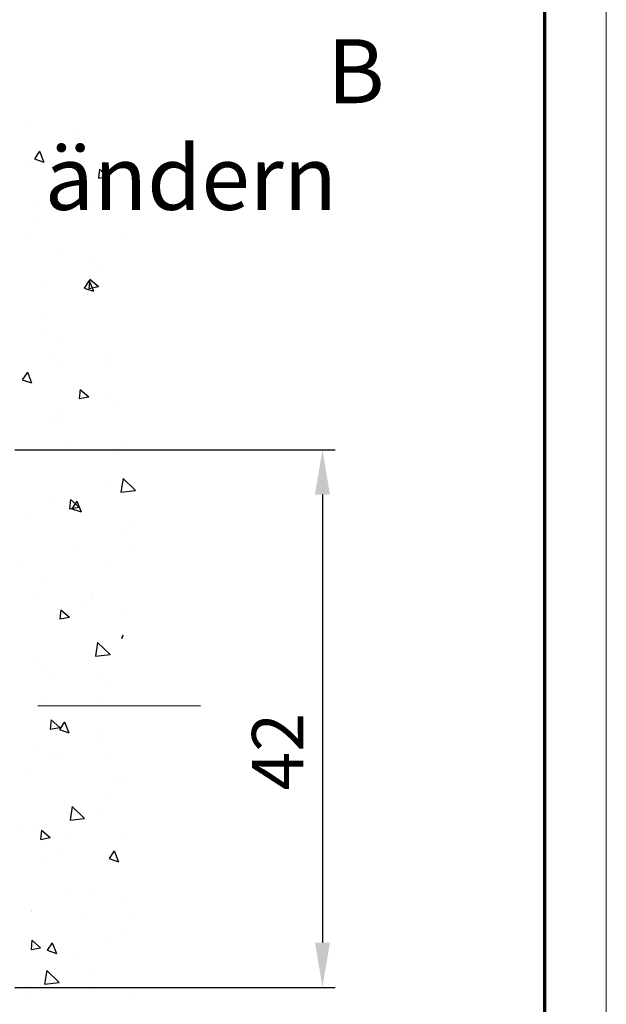
# Model space of a CAD drawing. Units: millimetres. Extents: x -1287 to -98, y 0 to 841.
# Drawn here: x -144 to -98, y 512 to 588 of the extents above; entities that cross this region are included whole.
import ezdxf

# ---------------------------------------------------------------- set-up
doc = ezdxf.new("R2010")
doc.units = ezdxf.units.MM
doc.header["$PDMODE"] = 35
doc.header["$PDSIZE"] = 2
doc.linetypes.add('CENTERX2', pattern=[20.32, 12.7, -2.54, 2.54, -2.54])
for name, color, linetype in [('01_ZRahmen', 7, 'Continuous'), ('02_Bemassung', 4, 'Continuous'), ('Mittellinien', 7, 'Continuous'), ('Wand', 7, 'Continuous')]:
    doc.layers.add(name, color=color, linetype=linetype)
doc.layers.add('05_Beschriftung', color=2, linetype='Continuous', lineweight=35)
doc.styles.get("Standard").update_dxf_attribs({"font": 'ISOCP.SHX', "width": 0.8})
doc.dimstyles.new('Dorma', dxfattribs={"dimtxt": 4, "dimasz": 3.5, "dimexe": 1, "dimexo": 1, "dimgap": 1.5, "dimtad": 1, "dimdec": 1, "dimrnd": 0.5, "dimzin": 9, "dimtxsty": 'STANDARD', "dimcen": 0.1, "dimclrd": 256, "dimclre": 256, "dimclrt": 256, "dimadec": 1, "dimazin": 2, "dimtp": 0.1, "dimtm": 0.1, "dimtfac": 1, "dimtdec": 1, "dimtmove": 0, "dimatfit": 3, "dimfxl": 1, "dimtolj": 1, "dimtzin": 0, "dimlwe": -1, "dimarcsym": 0})

# ---------------------------------------------------------------- blocks, each defined once
blk = doc.blocks.new('DIN A0_ZRahmen')
at = {"layer": '01_ZRahmen', "color": 1, "lineweight": 20}
blk.add_lwpolyline([(1188.6, 0), (1188.6, 840.6), (0, 840.6), (0, 0)], close=True, dxfattribs=at)
at = {"layer": '01_ZRahmen', "lineweight": 70}
blk.add_lwpolyline([(1183.8, 4.8), (1183.8, 835.8), (19.8, 835.8), (19.8, 4.8)], close=True, dxfattribs=at)
blk = doc.blocks.new('*D152')
at = {"layer": '02_Bemassung', "transparency": 16777216}
for p, q in [((700.999, 42.076), (725.999, 42.076)), ((700.999, 0.076), (725.999, 0.076))]:
    blk.add_line(p, q, dxfattribs=at)
at = {"layer": '02_Bemassung', "lineweight": -2, "transparency": 16777216}
blk.add_line((724.999, 38.576), (724.999, 3.576), dxfattribs=at)
at = {"layer": '02_Bemassung', "transparency": 16777216}
for points in [[(724.416, 38.576), (725.582, 38.576), (724.999, 42.076)], [(724.416, 3.576), (725.582, 3.576), (724.999, 0.076)]]:
    blk.add_solid(points, dxfattribs=at)
at = {"layer": 'Defpoints', "color": 0, "transparency": 16777216}
for p in [(699.999, 42.076), (699.999, 0.076), (724.999, 0.076)]:
    blk.add_point(p, dxfattribs=at)
at = {"layer": '02_Bemassung', "transparency": 16777216, "insert": (721.499, 18.486), "char_height": 4, "attachment_point": 5, "rotation": 90}
blk.add_mtext('\\A1;42', dxfattribs=at)
blk = doc.blocks.new('*U59')
at = {"color": 1}
for p, q in [((1.864, 46.252), (1.864, 46.252)), ((5.859, 46.106), (5.859, 46.106)), ((2.927, 44.312), (2.524, 43.715)), ((2.927, 44.312), (3.249, 43.472)), ((1.798, 43.622), (1.798, 43.622)), ((2.524, 43.714), (3.249, 43.471)), ((6.136, 43.469), (6.136, 43.469)), ((4.751, 42.558), (4.751, 42.558)), ((7.586, 42.926), (7.523, 42.208)), ((7.523, 42.208), (8.275, 42.346)), ((7.586, 42.926), (8.275, 42.347)), ((6.358, 41.997), (6.358, 41.997)), ((2.709, 40.091), (2.709, 40.091)), ((6.531, 40.465), (6.531, 40.465)), ((6.704, 39.945), (6.704, 39.945)), ((2.397, 39.077), (2.397, 39.077)), ((2.158, 37.414), (2.158, 37.414)), ((9.238, 37.64), (9.238, 37.64)), ((4.48, 36.152), (4.48, 36.152)), ((7.13, 35.921), (7.13, 35.921)), ((7.559, 34.999), (7.559, 34.999)), ((3.477, 34.029), (3.477, 34.029)), ((6.797, 34.229), (6.395, 33.632)), ((6.833, 34.318), (6.77, 33.601)), ((6.797, 34.229), (7.12, 33.389)), ((6.833, 34.318), (7.522, 33.74)), ((7.472, 33.883), (7.472, 33.883)), ((6.395, 33.632), (7.12, 33.388)), ((6.77, 33.601), (7.522, 33.739)), ((3.394, 31.499), (3.394, 31.499)), ((3.36, 30.416), (3.36, 30.416)), ((4.209, 29.746), (4.209, 29.746)), ((3.79, 28.495), (3.79, 28.495)), ((4.377, 27.797), (4.377, 27.797)), ((8.127, 28.342), (8.127, 28.342)), ((1.966, 27.066), (1.563, 26.47)), ((1.966, 27.066), (2.288, 26.226)), ((8.372, 27.651), (8.372, 27.651)), ((1.563, 26.469), (2.288, 26.226)), ((6.08, 25.711), (6.017, 24.994)), ((6.08, 25.711), (6.769, 25.133)), ((6.017, 24.993), (6.769, 25.132)), ((8.523, 25.338), (8.523, 25.338)), ((8.697, 24.828), (8.697, 24.828)), ((4.388, 23.95), (4.388, 23.95)), ((3.939, 23.34), (3.939, 23.34)), ((4.561, 23.418), (4.561, 23.418)), ((5.222, 21.635), (5.222, 21.635)), ((9.121, 20.793), (9.121, 20.793)), ((9.217, 21.49), (9.217, 21.49)), ((9.438, 18.741), (9.272, 17.674)), ((9.438, 18.741), (10.412, 17.806)), ((8.426, 18.422), (8.426, 18.422)), ((9.272, 17.673), (10.412, 17.805)), ((3.668, 16.934), (3.668, 16.934)), ((5.327, 17.104), (5.264, 16.387)), ((5.327, 17.104), (6.016, 16.526)), ((5.836, 16.984), (5.434, 16.387)), ((5.836, 16.984), (6.159, 16.144)), ((5.264, 16.386), (6.016, 16.525)), ((5.386, 16.371), (5.386, 16.371)), ((5.434, 16.386), (6.159, 16.143)), ((5.762, 16.42), (5.762, 16.42)), ((1.995, 15.72), (1.995, 15.72)), ((5.99, 15.574), (5.99, 15.574)), ((9.985, 15.428), (9.985, 15.428)), ((9.768, 14.547), (9.768, 14.547)), ((5.781, 13.367), (5.781, 13.367)), ((10.119, 13.214), (10.119, 13.214)), ((1.647, 11.979), (1.647, 11.979)), ((8.156, 12.016), (8.156, 12.016)), ((3.397, 10.528), (3.397, 10.528)), ((2.895, 9.487), (2.895, 9.487)), ((6.89, 9.342), (6.89, 9.342)), ((6.963, 9.421), (6.963, 9.421)), ((4.574, 8.497), (4.511, 7.78)), ((4.574, 8.497), (5.263, 7.919)), ((6.38, 8.822), (6.38, 8.822)), ((4.511, 7.779), (5.263, 7.918)), ((9.497, 8.141), (9.497, 8.141)), ((9.449, 6.52), (9.304, 6.304)), ((9.304, 6.304), (9.395, 6.273)), ((7.451, 5.934), (7.286, 4.867)), ((7.451, 5.934), (8.426, 4.999)), ((7.885, 5.611), (7.885, 5.611)), ((7.286, 4.866), (8.425, 4.999)), ((2.645, 4.401), (2.645, 4.401)), ((3.127, 4.122), (3.127, 4.122)), ((3.74, 3.326), (3.74, 3.326)), ((7.735, 3.18), (7.735, 3.18)), ((8.165, 2.423), (8.165, 2.423)), ((3.04, 1.397), (3.04, 1.397)), ((7.378, 1.244), (7.378, 1.244)), ((3.821, -0.11), (3.758, -0.827)), ((3.758, -0.828), (4.51, -0.689)), ((3.821, -0.11), (4.51, -0.689)), ((4.875, -0.262), (4.473, -0.859)), ((4.875, -0.262), (5.198, -1.102)), ((4.472, -0.859), (5.198, -1.103)), ((7.614, -0.795), (7.614, -0.795)), ((2.856, -2.284), (2.856, -2.284)), ((7.773, -1.76), (7.773, -1.76)), ((4.508, -2.735), (4.508, -2.735)), ((8.503, -2.881), (8.503, -2.881)), ((3.638, -3.148), (3.638, -3.148)), ((2.206, -4.08), (2.206, -4.08)), ((9.366, -4.575), (9.366, -4.575)), ((8.956, -4.671), (8.956, -4.671)), ((5.465, -6.873), (5.3, -7.94)), ((5.465, -6.873), (6.439, -7.808)), ((8.371, -6.305), (8.371, -6.305)), ((7.344, -7.201), (7.344, -7.201)), ((5.3, -7.941), (6.439, -7.808)), ((1.413, -8.822), (1.413, -8.822)), ((2.585, -8.689), (2.585, -8.689)), ((3.068, -8.717), (3.005, -9.434)), ((3.068, -8.717), (3.757, -9.296)), ((5.408, -8.968), (5.408, -8.968)), ((9.403, -9.114), (9.403, -9.114)), ((3.005, -9.435), (3.757, -9.296)), ((4.636, -10.727), (4.636, -10.727)), ((8.746, -10.344), (8.343, -10.941)), ((8.746, -10.344), (9.068, -11.185)), ((3.407, -11.078), (3.407, -11.078)), ((8.343, -10.942), (9.068, -11.185)), ((8.685, -11.077), (8.685, -11.077)), ((5.032, -13.731), (5.032, -13.731)), ((7.073, -13.607), (7.073, -13.607)), ((9.369, -13.884), (9.369, -13.884)), ((2.258, -14.983), (2.258, -14.983)), ((2.315, -15.095), (2.315, -15.095)), ((6.253, -15.129), (6.253, -15.129)), ((10.248, -15.275), (10.248, -15.275)), ((9.765, -16.888), (9.765, -16.888)), ((2.315, -17.324), (2.252, -18.042)), ((2.315, -17.324), (3.004, -17.903)), ((3.914, -17.507), (3.512, -18.104)), ((3.914, -17.507), (4.237, -18.348)), ((8.414, -17.483), (8.414, -17.483)), ((2.252, -18.042), (3.004, -17.903)), ((3.511, -18.105), (4.237, -18.348)), ((4.609, -18.076), (4.609, -18.076)), ((5.63, -18.276), (5.63, -18.276)), ((3.479, -19.68), (3.313, -20.747)), ((3.479, -19.68), (4.453, -20.615)), ((3.313, -20.748), (4.453, -20.615)), ((6.803, -20.013), (6.803, -20.013)), ((1.974, -20.952), (1.974, -20.952)), ((2.044, -21.501), (2.044, -21.501)), ((3.026, -21.044), (3.026, -21.044)), ((7.021, -21.19), (7.021, -21.19)), ((10.363, -21.432), (10.363, -21.432))]:
    blk.add_line(p, q, dxfattribs=at)
blk = doc.blocks.new('*U146')
at = {"layer": 'Mittellinien', "color": 1, "linetype": 'CENTERX2', "lineweight": 30}
blk.add_line((715.493, 22.059), (-20.778, 21.928), dxfattribs=at)
at = {"layer": 'Wand'}
blk.add_blockref('*U59', (700, 21.076), dxfattribs=at)
at = {"layer": '05_Beschriftung', "insert": (703.318, 74.147), "char_height": 5, "attachment_point": 1}
blk.add_mtext_dynamic_manual_height_columns('\\pi4.4105;B ändern', width=28.96598, gutter_width=5, heights=[0], dxfattribs=at)
at = {"layer": '02_Bemassung'}
dim = blk.add_linear_dim(base=(724.999, 0.076), p1=(699.999, 42.076), p2=(699.999, 0.076), angle=90, dimstyle='Dorma', dxfattribs=at)
dim.commit()
dim.dimension.update_dxf_attribs({"geometry": '*D152', "text_midpoint": (724.999, 18.486), "dimtype": 160})

msp = doc.modelspace()

# ---------------------------------------------------------------- block references
msp.add_blockref('*U146', (-845.615, 512.822))
at = {"layer": '01_ZRahmen'}
msp.add_blockref('DIN A0_ZRahmen', (-1287.061, 0.212), dxfattribs=at)

doc.saveas('drawing.dxf')
